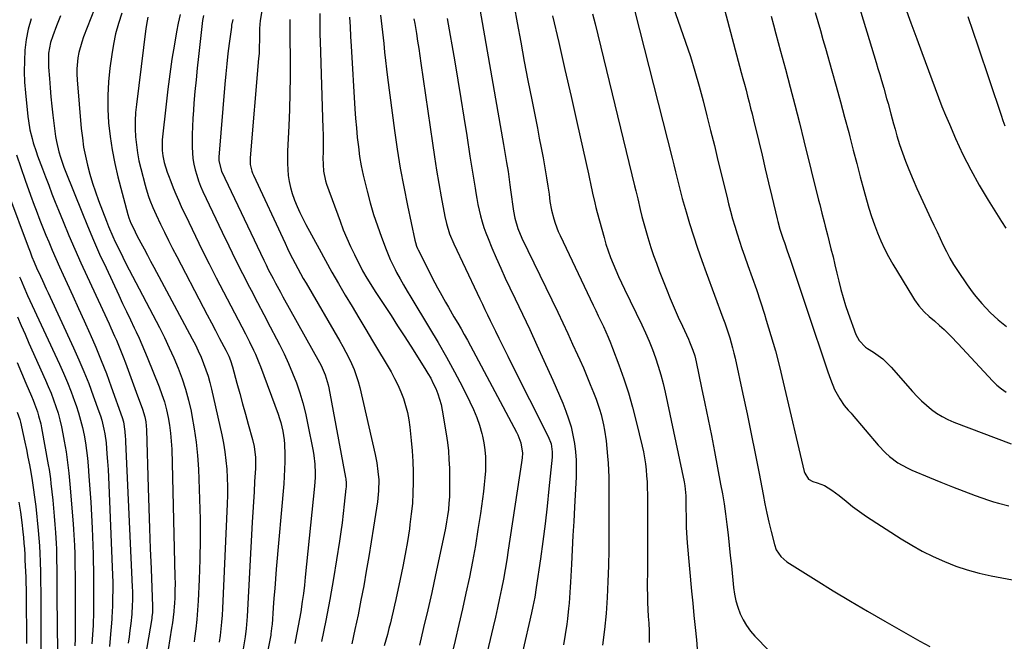
# Model space of a CAD drawing. Units: inches. Extents: x 1878741 to 1883808, y 394962 to 400335.
# Drawn here: x 1879617 to 1880057, y 397438 to 397716 of the extents above; entities that cross this region are included whole.
import ezdxf

# ---------------------------------------------------------------- set-up
doc = ezdxf.new("R2010")
doc.units = ezdxf.units.IN
doc.header["$MEASUREMENT"] = 0
doc.layers.add('7', color=7, linetype='Continuous')
doc.layers.add('8', color=7, linetype='Continuous')

msp = doc.modelspace()

# ---------------------------------------------------------------- linework, layer by layer
at = {"layer": '7', "color": 18}
for points in [[(1879835.26, 397737.46, 1754), (1879839.35, 397714.92, 1754), (1879840.93, 397706.33, 1754), (1879842.53, 397697.74, 1754), (1879844.18, 397689.17, 1754), (1879845.86, 397680.6, 1754), (1879847.49, 397672.37, 1754), (1879848.37, 397667.91, 1754), (1879849.24, 397663.46, 1754), (1879850.09, 397659, 1754), (1879850.93, 397654.54, 1754), (1879851.26, 397652.8, 1754), (1879851.9, 397649.2, 1754), (1879852.51, 397645.6, 1754), (1879853.06, 397641.99, 1754), (1879853.58, 397638.38, 1754), (1879854.02, 397635.09, 1754), (1879854.71, 397631.17, 1754), (1879855.68, 397627.31, 1754), (1879856.28, 397625.41, 1754), (1879857.7, 397621.7, 1754), (1879858.51, 397619.88, 1754), (1879873.31, 397588.76, 1754), (1879874.45, 397586.36, 1754), (1879875.59, 397583.97, 1754), (1879876.73, 397581.57, 1754), (1879877.87, 397579.18, 1754), (1879878.98, 397576.77, 1754), (1879880.05, 397574.35, 1754), (1879881.06, 397571.9, 1754), (1879882.03, 397569.43, 1754), (1879884.85, 397562, 1754), (1879887.08, 397555.76, 1754), (1879889.14, 397549.47, 1754), (1879890.96, 397543.11, 1754), (1879892.61, 397536.7, 1754), (1879895.21, 397525.7, 1754), (1879895.78, 397523.06, 1754), (1879896.28, 397520.4, 1754), (1879896.68, 397517.73, 1754), (1879897, 397515.04, 1754), (1879897.23, 397512.34, 1754), (1879897.41, 397509.65, 1754), (1879897.51, 397506.94, 1754), (1879897.56, 397504.24, 1754), (1879897.58, 397496.89, 1754), (1879897.58, 397490.51, 1754), (1879897.59, 397484.13, 1754), (1879897.58, 397477.75, 1754), (1879897.56, 397471.37, 1754), (1879897.53, 397462.22, 1754), (1879897.55, 397459.02, 1754), (1879897.62, 397455.82, 1754), (1879897.77, 397452.63, 1754), (1879897.97, 397449.44, 1754), (1879898.18, 397446.55, 1754), (1879898.36, 397443.05, 1754), (1879898.39, 397441.3, 1754), (1879898.33, 397437.81, 1754)], [(1879906.81, 397728.72, 1746), (1879914.6, 397706.35, 1746), (1879916.78, 397699.84, 1746), (1879918.84, 397693.3, 1746), (1879920.73, 397686.7, 1746), (1879922.51, 397680.08, 1746), (1879924.19, 397673.42, 1746), (1879925.85, 397666.76, 1746), (1879927.5, 397660.1, 1746), (1879929.13, 397653.43, 1746), (1879933.02, 397637.48, 1746), (1879933.87, 397634.09, 1746), (1879934.75, 397630.71, 1746), (1879935.68, 397627.35, 1746), (1879936.64, 397623.99, 1746), (1879937.66, 397620.65, 1746), (1879938.72, 397617.32, 1746), (1879939.84, 397614.02, 1746), (1879941, 397610.72, 1746), (1879942.53, 397606.49, 1746), (1879944.46, 397601.08, 1746), (1879946.33, 397595.65, 1746), (1879948.13, 397590.2, 1746), (1879949.88, 397584.73, 1746), (1879950.73, 397582, 1746), (1879952.8, 397575.13, 1746), (1879954.77, 397568.23, 1746), (1879956.58, 397561.29, 1746), (1879958.3, 397554.33, 1746), (1879967.71, 397514.33, 1746), (1879967.93, 397513.57, 1746), (1879969.57, 397510.96, 1746), (1879971.55, 397509.83, 1746), (1879973.43, 397509.3, 1746), (1879976.71, 397508.05, 1746), (1879980.08, 397505.98, 1746), (1879983.27, 397503.58, 1746), (1879986.38, 397501.08, 1746), (1879987.28, 397500.33, 1746), (1879989.29, 397498.72, 1746), (1879991.34, 397497.15, 1746), (1879993.45, 397495.67, 1746), (1879995.59, 397494.23, 1746), (1880011.06, 397484.24, 1746), (1880015.73, 397481.4, 1746), (1880020.48, 397478.71, 1746), (1880025.37, 397476.28, 1746), (1880030.35, 397474.01, 1746), (1880035.44, 397472.04, 1746), (1880040.6, 397470.29, 1746), (1880045.86, 397468.88, 1746), (1880051.2, 397467.71, 1746), (1880067.96, 397464.58, 1746)], [(1879929.33, 397731.2, 1744), (1879939.56, 397692.8, 1744), (1879940.27, 397690.14, 1744), (1879940.97, 397687.49, 1744), (1879941.67, 397684.84, 1744), (1879942.36, 397682.18, 1744), (1879943.05, 397679.53, 1744), (1879943.72, 397676.87, 1744), (1879944.38, 397674.2, 1744), (1879945.03, 397671.54, 1744), (1879947.34, 397661.96, 1744), (1879948.81, 397655.8, 1744), (1879950.29, 397649.64, 1744), (1879951.75, 397643.48, 1744), (1879953.22, 397637.32, 1744), (1879955.58, 397627.32, 1744), (1879955.87, 397626.16, 1744), (1879956.81, 397622.71, 1744), (1879958.28, 397618.16, 1744), (1879958.8, 397616.7, 1744), (1879960.11, 397612.97, 1744), (1879961.38, 397609.24, 1744), (1879972.91, 397574.91, 1744), (1879974.25, 397570.91, 1744), (1879975.6, 397566.92, 1744), (1879976.94, 397562.92, 1744), (1879978.27, 397558.92, 1744), (1879979.39, 397555.59, 1744), (1879981.24, 397551.07, 1744), (1879982.38, 397548.92, 1744), (1879983.64, 397546.82, 1744), (1879985.61, 397543.83, 1744), (1879987.29, 397541.79, 1744), (1879988.67, 397540.35, 1744), (1879989.11, 397539.85, 1744), (1880000.81, 397526.09, 1744), (1880004.05, 397522.67, 1744), (1880005.81, 397521.11, 1744), (1880009.58, 397518.28, 1744), (1880013.64, 397515.94, 1744), (1880015.78, 397514.95, 1744), (1880023.75, 397511.64, 1744), (1880028.82, 397509.57, 1744), (1880033.92, 397507.54, 1744), (1880039.04, 397505.58, 1744), (1880044.17, 397503.67, 1744), (1880050, 397501.55, 1744), (1880052.25, 397500.79, 1744), (1880054.53, 397500.1, 1744), (1880059.16, 397499, 1744)], [(1879651.95, 397725.5, 1782), (1879645.46, 397708.69, 1782), (1879644.65, 397706.38, 1782), (1879643.4, 397701.67, 1782), (1879642.96, 397699.27, 1782), (1879642.51, 397694.41, 1782), (1879642.52, 397691.98, 1782), (1879642.64, 397689.54, 1782), (1879644.48, 397667.67, 1782), (1879644.93, 397663.54, 1782), (1879645.51, 397659.43, 1782), (1879646.29, 397655.35, 1782), (1879647.21, 397651.3, 1782), (1879648.3, 397647.29, 1782), (1879649.48, 397643.3, 1782), (1879650.8, 397639.36, 1782), (1879652.22, 397635.46, 1782), (1879655.75, 397626.27, 1782), (1879656.67, 397623.94, 1782), (1879658.62, 397619.35, 1782), (1879659.66, 397617.08, 1782), (1879661.62, 397612.97, 1782), (1879663.02, 397610.12, 1782), (1879664.45, 397607.28, 1782), (1879665.91, 397604.45, 1782), (1879679.37, 397578.69, 1782), (1879681.63, 397574.21, 1782), (1879683.79, 397569.7, 1782), (1879685.83, 397565.12, 1782), (1879687.78, 397560.51, 1782), (1879689.53, 397555.82, 1782), (1879691.1, 397551.08, 1782), (1879692.4, 397546.25, 1782), (1879693.52, 397541.38, 1782), (1879693.93, 397539.36, 1782), (1879694.98, 397533.42, 1782), (1879695.84, 397527.45, 1782), (1879696.41, 397521.46, 1782), (1879696.8, 397515.43, 1782), (1879697.34, 397502, 1782), (1879697.58, 397493.02, 1782), (1879697.66, 397484.03, 1782), (1879697.5, 397475.04, 1782), (1879697.17, 397466.06, 1782), (1879696.7, 397456.56, 1782), (1879696.43, 397452.33, 1782), (1879696.09, 397448.11, 1782), (1879695.63, 397443.9, 1782), (1879695.09, 397439.7, 1782), (1879694.88, 397438.16, 1782)], [(1879821.66, 397727.13, 1756), (1879832.84, 397663.13, 1756), (1879833.29, 397660.49, 1756), (1879833.75, 397657.84, 1756), (1879834.19, 397655.2, 1756), (1879834.63, 397652.55, 1756), (1879835.29, 397648.42, 1756), (1879835.63, 397646.09, 1756), (1879836.08, 397642.59, 1756), (1879836.38, 397640.26, 1756), (1879837.66, 397630.72, 1756), (1879838.23, 397627.6, 1756), (1879839.6, 397623.04, 1756), (1879841.46, 397618.65, 1756), (1879857.46, 397585.54, 1756), (1879859.72, 397580.82, 1756), (1879861.95, 397576.09, 1756), (1879864.15, 397571.33, 1756), (1879866.31, 397566.57, 1756), (1879867.35, 397564.27, 1756), (1879868.95, 397560.63, 1756), (1879870.51, 397556.98, 1756), (1879872.01, 397553.3, 1756), (1879873.46, 397549.6, 1756), (1879874.59, 397546.69, 1756), (1879876.18, 397542.13, 1756), (1879876.86, 397539.82, 1756), (1879878.01, 397535.13, 1756), (1879878.46, 397532.76, 1756), (1879879.09, 397527.98, 1756), (1879879.71, 397521.17, 1756), (1879879.96, 397518.03, 1756), (1879880.15, 397514.89, 1756), (1879880.25, 397511.74, 1756), (1879880.3, 397508.59, 1756), (1879880.32, 397486.51, 1756), (1879880.27, 397479.36, 1756), (1879880.14, 397472.21, 1756), (1879879.89, 397465.07, 1756), (1879879.57, 397457.93, 1756), (1879879.07, 397450.8, 1756), (1879878.41, 397443.69, 1756), (1879877.51, 397436.6, 1756)], [(1879990.94, 397726.67, 1738), (1879999.83, 397697.2, 1738), (1880000.62, 397694.54, 1738), (1880001.42, 397691.87, 1738), (1880002.21, 397689.2, 1738), (1880003.22, 397685.75, 1738), (1880004.51, 397681.18, 1738), (1880005.14, 397678.89, 1738), (1880006.36, 397674.31, 1738), (1880007.62, 397669.73, 1738), (1880008.27, 397667.45, 1738), (1880009.15, 397664.37, 1738), (1880010.32, 397660.57, 1738), (1880011.57, 397656.8, 1738), (1880012.96, 397653.08, 1738), (1880014.43, 397649.39, 1738), (1880016.35, 397644.82, 1738), (1880018.04, 397640.89, 1738), (1880019.77, 397636.97, 1738), (1880021.56, 397633.09, 1738), (1880023.39, 397629.22, 1738), (1880024.28, 397627.38, 1738), (1880025.69, 397624.44, 1738), (1880027.09, 397621.49, 1738), (1880028.46, 397618.54, 1738), (1880029.82, 397615.57, 1738), (1880031.24, 397612.64, 1738), (1880032.76, 397609.77, 1738), (1880034.42, 397606.97, 1738), (1880036.18, 397604.23, 1738), (1880040.47, 397597.87, 1738), (1880042.03, 397595.68, 1738), (1880043.65, 397593.54, 1738), (1880045.37, 397591.48, 1738), (1880047.15, 397589.47, 1738), (1880050.86, 397585.45, 1738), (1880054.32, 397582.09, 1738), (1880058.11, 397579.1, 1738)], [(1879891.88, 397720.09, 1748), (1879908.59, 397654.39, 1748), (1879909.35, 397651.4, 1748), (1879910.11, 397648.4, 1748), (1879910.86, 397645.4, 1748), (1879911.62, 397642.4, 1748), (1879912.39, 397639.41, 1748), (1879913.18, 397636.42, 1748), (1879914.02, 397633.45, 1748), (1879914.89, 397630.48, 1748), (1879916.44, 397625.29, 1748), (1879918.15, 397619.74, 1748), (1879919.93, 397614.23, 1748), (1879921.83, 397608.75, 1748), (1879923.8, 397603.29, 1748), (1879931.31, 397583.09, 1748), (1879932.12, 397580.86, 1748), (1879933.65, 397576.38, 1748), (1879934.37, 397574.12, 1748), (1879935.68, 397569.57, 1748), (1879936.26, 397567.27, 1748), (1879936.79, 397564.96, 1748), (1879940.29, 397548.94, 1748), (1879942.18, 397540.09, 1748), (1879944.03, 397531.24, 1748), (1879945.79, 397522.37, 1748), (1879947.51, 397513.49, 1748), (1879949.29, 397504.04, 1748), (1879950.12, 397499.88, 1748), (1879950.99, 397495.74, 1748), (1879951.93, 397491.61, 1748), (1879952.92, 397487.49, 1748), (1879954.36, 397481.69, 1748), (1879955.18, 397479.36, 1748), (1879957.19, 397476.25, 1748), (1879959.98, 397473.86, 1748), (1879973.05, 397465.7, 1748), (1879980.67, 397461.01, 1748), (1879988.33, 397456.38, 1748), (1879996.04, 397451.83, 1748), (1880003.79, 397447.35, 1748), (1880019.42, 397438.42, 1748), (1880023.85, 397436, 1748)], [(1880012.82, 397722.01, 1736), (1880015.38, 397714.9, 1736), (1880018, 397707.81, 1736), (1880020.32, 397701.68, 1736), (1880021.83, 397697.67, 1736), (1880023.32, 397693.65, 1736), (1880024.79, 397689.63, 1736), (1880026.25, 397685.6, 1736), (1880027.74, 397681.58, 1736), (1880029.28, 397677.59, 1736), (1880030.9, 397673.63, 1736), (1880032.57, 397669.69, 1736), (1880035.39, 397663.23, 1736), (1880038.67, 397656.15, 1736), (1880042.16, 397649.19, 1736), (1880045.95, 397642.38, 1736), (1880049.95, 397635.69, 1736), (1880055.95, 397626.12, 1736), (1880057.79, 397623.19, 1736)], [(1879621.99, 397716.73, 1786), (1879620.71, 397712.17, 1786), (1879619.85, 397707.51, 1786), (1879619.26, 397702.78, 1786), (1879619.01, 397698.01, 1786), (1879618.94, 397693.24, 1786), (1879619.12, 397688.48, 1786), (1879619.48, 397683.71, 1786), (1879620.58, 397673.12, 1786), (1879620.83, 397671.12, 1786), (1879621.5, 397667.16, 1786), (1879622.43, 397663.25, 1786), (1879622.97, 397661.31, 1786), (1879624.22, 397657.49, 1786), (1879624.94, 397655.48, 1786), (1879625.64, 397653.55, 1786), (1879627.08, 397649.7, 1786), (1879628.46, 397646.04, 1786), (1879629.9, 397642.3, 1786), (1879631.35, 397638.56, 1786), (1879632.83, 397634.84, 1786), (1879634.33, 397631.12, 1786), (1879636.36, 397626.12, 1786), (1879638.93, 397619.93, 1786), (1879641.56, 397613.77, 1786), (1879644.28, 397607.64, 1786), (1879647.06, 397601.54, 1786), (1879656.88, 397580.38, 1786), (1879657.72, 397578.56, 1786), (1879659.35, 397574.92, 1786), (1879660.15, 397573.09, 1786), (1879661.7, 397569.4, 1786), (1879663.15, 397565.68, 1786), (1879664.2, 397562.88, 1786), (1879665.42, 397559.61, 1786), (1879666.63, 397556.33, 1786), (1879667.84, 397553.06, 1786), (1879669.04, 397549.78, 1786), (1879671.8, 397542.2, 1786), (1879672.82, 397538.79, 1786), (1879673.28, 397536.47, 1786), (1879673.61, 397532.93, 1786), (1879674.41, 397507.06, 1786), (1879674.7, 397497.99, 1786), (1879675.01, 397488.91, 1786), (1879675.33, 397479.83, 1786), (1879675.66, 397470.76, 1786), (1879676.3, 397453.95, 1786), (1879676.31, 397453.28, 1786), (1879676.26, 397451.27, 1786), (1879676.06, 397449.27, 1786), (1879675.95, 397448.6, 1786), (1879672.98, 397431.33, 1786)], [(1879635.23, 397718.15, 1784), (1879634.3, 397715.93, 1784), (1879633.39, 397713.69, 1784), (1879631.7, 397709.17, 1784), (1879630.68, 397706.11, 1784), (1879629.84, 397701.44, 1784), (1879629.75, 397696.67, 1784), (1879629.83, 397695.08, 1784), (1879630.2, 397690.05, 1784), (1879630.54, 397685.95, 1784), (1879630.91, 397681.85, 1784), (1879631.34, 397677.76, 1784), (1879631.8, 397673.67, 1784), (1879632.66, 397666.56, 1784), (1879633, 397664.2, 1784), (1879633.4, 397661.85, 1784), (1879634.49, 397657.22, 1784), (1879635.16, 397654.93, 1784), (1879636.68, 397650.41, 1784), (1879637.53, 397648.18, 1784), (1879644.63, 397630.48, 1784), (1879647.23, 397624.15, 1784), (1879649.9, 397617.85, 1784), (1879652.67, 397611.59, 1784), (1879655.51, 397605.37, 1784), (1879661.19, 397593.17, 1784), (1879662.91, 397589.5, 1784), (1879664.64, 397585.83, 1784), (1879666.39, 397582.17, 1784), (1879668.15, 397578.52, 1784), (1879669, 397576.75, 1784), (1879670.31, 397573.97, 1784), (1879671.57, 397571.17, 1784), (1879672.78, 397568.35, 1784), (1879673.95, 397565.51, 1784), (1879679.28, 397552.13, 1784), (1879680.51, 397548.79, 1784), (1879681.61, 397545.41, 1784), (1879682.52, 397541.97, 1784), (1879683.31, 397538.5, 1784), (1879683.9, 397534.98, 1784), (1879684.38, 397531.46, 1784), (1879684.68, 397527.91, 1784), (1879684.87, 397524.36, 1784), (1879686.34, 397467.19, 1784), (1879686.38, 397464.18, 1784), (1879686.35, 397461.18, 1784), (1879686.25, 397458.17, 1784), (1879686.08, 397455.17, 1784), (1879686.01, 397454.17, 1784), (1879685.8, 397451.67, 1784), (1879685.55, 397449.17, 1784), (1879685.22, 397446.69, 1784), (1879684.85, 397444.2, 1784), (1879682.49, 397429.96, 1784)], [(1879674.28, 397717.47, 1778), (1879673.85, 397715.79, 1778), (1879673.26, 397712.37, 1778), (1879669.11, 397678.39, 1778), (1879668.77, 397674.8, 1778), (1879668.58, 397671.2, 1778), (1879668.59, 397667.6, 1778), (1879668.74, 397663.99, 1778), (1879669.09, 397660.4, 1778), (1879669.58, 397656.83, 1778), (1879670.26, 397653.29, 1778), (1879671.07, 397649.78, 1778), (1879673.01, 397642.36, 1778), (1879673.49, 397640.66, 1778), (1879674.56, 397637.29, 1778), (1879675.16, 397635.62, 1778), (1879676.48, 397632.33, 1778), (1879677.19, 397630.71, 1778), (1879677.92, 397629.1, 1778), (1879679.88, 397624.97, 1778), (1879681.64, 397621.31, 1778), (1879683.43, 397617.66, 1778), (1879685.26, 397614.04, 1778), (1879687.12, 397610.43, 1778), (1879698.93, 397587.85, 1778), (1879700.77, 397584.34, 1778), (1879702.61, 397580.83, 1778), (1879704.46, 397577.32, 1778), (1879706.31, 397573.82, 1778), (1879709.07, 397568.6, 1778), (1879710.36, 397565.86, 1778), (1879711.1, 397563.98, 1778), (1879712.01, 397561.1, 1778), (1879714.02, 397553.84, 1778), (1879715.29, 397549.24, 1778), (1879716.57, 397544.64, 1778), (1879717.85, 397540.04, 1778), (1879719.14, 397535.44, 1778), (1879721.05, 397528.66, 1778), (1879721.78, 397525.47, 1778), (1879722.33, 397520.59, 1778), (1879722.31, 397515.68, 1778), (1879721.96, 397509.86, 1778), (1879721.7, 397505.31, 1778), (1879721.44, 397500.76, 1778), (1879721.18, 397496.21, 1778), (1879720.93, 397491.66, 1778), (1879718.65, 397449.49, 1778), (1879718.39, 397445.87, 1778), (1879718.21, 397444.06, 1778), (1879717.76, 397440.46, 1778), (1879717.49, 397438.66, 1778), (1879716.85, 397435.09, 1778)], [(1879688.7, 397718.63, 1776), (1879687.79, 397714.84, 1776), (1879687.02, 397711.01, 1776), (1879686.07, 397705.37, 1776), (1879685, 397698.68, 1776), (1879684.01, 397691.98, 1776), (1879683.15, 397685.26, 1776), (1879682.37, 397678.53, 1776), (1879680.69, 397662.69, 1776), (1879680.59, 397661.5, 1776), (1879680.58, 397657.92, 1776), (1879680.85, 397655.56, 1776), (1879681.52, 397652.58, 1776), (1879682.87, 397648.19, 1776), (1879683.4, 397646.76, 1776), (1879684.46, 397643.98, 1776), (1879685.57, 397641.17, 1776), (1879686.72, 397638.38, 1776), (1879687.93, 397635.62, 1776), (1879689.19, 397632.88, 1776), (1879692.52, 397625.8, 1776), (1879695.51, 397619.55, 1776), (1879698.55, 397613.33, 1776), (1879701.66, 397607.14, 1776), (1879704.82, 397600.97, 1776), (1879717.91, 397575.83, 1776), (1879719.73, 397572.25, 1776), (1879721.49, 397568.64, 1776), (1879722.33, 397566.81, 1776), (1879723.88, 397563.11, 1776), (1879724.6, 397561.23, 1776), (1879732.44, 397539.96, 1776), (1879733.08, 397538.09, 1776), (1879733.66, 397536.2, 1776), (1879734.6, 397532.37, 1776), (1879735.21, 397528.48, 1776), (1879735.36, 397526.52, 1776), (1879735.46, 397521.95, 1776), (1879735.44, 397518.68, 1776), (1879735.36, 397515.41, 1776), (1879735.19, 397512.14, 1776), (1879734.96, 397508.88, 1776), (1879731.66, 397470.69, 1776), (1879731.29, 397466.37, 1776), (1879730.94, 397462.04, 1776), (1879730.61, 397457.72, 1776), (1879730.29, 397453.39, 1776), (1879729.76, 397445.94, 1776), (1879729.72, 397445.34, 1776), (1879729.25, 397441.74, 1776), (1879729.14, 397441.14, 1776), (1879722.86, 397409.43, 1776)], [(1879699.05, 397718.21, 1774), (1879698.65, 397716.02, 1774), (1879696.83, 397699.84, 1774), (1879696.27, 397694.65, 1774), (1879695.75, 397689.46, 1774), (1879695.28, 397684.26, 1774), (1879694.83, 397679.06, 1774), (1879694.58, 397675.84, 1774), (1879694.33, 397672.25, 1774), (1879694.15, 397668.66, 1774), (1879694.06, 397665.06, 1774), (1879694.02, 397661.46, 1774), (1879694.03, 397659.43, 1774), (1879694.13, 397656.86, 1774), (1879694.37, 397654.31, 1774), (1879694.79, 397651.78, 1774), (1879695.35, 397649.27, 1774), (1879696.07, 397646.79, 1774), (1879696.87, 397644.35, 1774), (1879697.82, 397641.96, 1774), (1879698.85, 397639.6, 1774), (1879707.43, 397621.42, 1774), (1879710.42, 397615.21, 1774), (1879713.45, 397609.02, 1774), (1879716.56, 397602.86, 1774), (1879719.72, 397596.73, 1774), (1879720.43, 397595.37, 1774), (1879723.27, 397589.94, 1774), (1879726.1, 397584.51, 1774), (1879728.92, 397579.07, 1774), (1879731.75, 397573.64, 1774), (1879733.06, 397571.09, 1774), (1879735.14, 397566.89, 1774), (1879737.11, 397562.64, 1774), (1879738.91, 397558.31, 1774), (1879740.61, 397553.94, 1774), (1879742.12, 397549.5, 1774), (1879743.48, 397545.03, 1774), (1879744.65, 397540.49, 1774), (1879745.67, 397535.92, 1774), (1879748.15, 397523.48, 1774), (1879748.49, 397521.53, 1774), (1879748.94, 397517.6, 1774), (1879749.08, 397513.65, 1774), (1879749.06, 397511.67, 1774), (1879748.79, 397507.73, 1774), (1879744.6, 397467.09, 1774), (1879744.19, 397463.45, 1774), (1879743.75, 397459.81, 1774), (1879743.25, 397456.18, 1774), (1879742.56, 397451.61, 1774), (1879742.04, 397448.47, 1774), (1879741.48, 397445.33, 1774), (1879740.88, 397442.2, 1774), (1879740.25, 397439.07, 1774), (1879739.89, 397437.38, 1774)], [(1879712.21, 397716.52, 1772), (1879711.69, 397713.87, 1772), (1879711.56, 397712.98, 1772), (1879710.58, 397705.73, 1772), (1879710, 397701.21, 1772), (1879709.48, 397696.68, 1772), (1879709.02, 397692.15, 1772), (1879708.61, 397687.61, 1772), (1879705.93, 397654.87, 1772), (1879705.9, 397653.25, 1772), (1879707.12, 397648.57, 1772), (1879726.05, 397608.86, 1772), (1879727.06, 397606.78, 1772), (1879728.08, 397604.71, 1772), (1879730.18, 397600.61, 1772), (1879731.26, 397598.57, 1772), (1879733.46, 397594.51, 1772), (1879734.58, 397592.49, 1772), (1879751.03, 397563.01, 1772), (1879751.74, 397561.67, 1772), (1879753.55, 397557.51, 1772), (1879754.84, 397553.16, 1772), (1879755.15, 397551.67, 1772), (1879762.58, 397511.68, 1772), (1879762.68, 397511.06, 1772), (1879762.87, 397509.18, 1772), (1879762.85, 397507.29, 1772), (1879762.8, 397506.66, 1772), (1879762.05, 397499.67, 1772), (1879761.57, 397495.55, 1772), (1879761.06, 397491.44, 1772), (1879760.48, 397487.34, 1772), (1879759.85, 397483.24, 1772), (1879757.16, 397466.49, 1772), (1879755.55, 397457.06, 1772), (1879753.81, 397447.65, 1772), (1879751.9, 397438.28, 1772)], [(1879737.67, 397716.4, 1768), (1879737.64, 397712.7, 1768), (1879737.65, 397710.85, 1768), (1879737.66, 397709, 1768), (1879737.81, 397698.09, 1768), (1879737.83, 397690.78, 1768), (1879737.76, 397683.48, 1768), (1879737.55, 397676.18, 1768), (1879737.24, 397668.88, 1768), (1879736.66, 397657.58, 1768), (1879736.59, 397654.84, 1768), (1879736.61, 397652.11, 1768), (1879736.76, 397649.38, 1768), (1879737, 397646.66, 1768), (1879737.42, 397643.96, 1768), (1879737.97, 397641.3, 1768), (1879738.74, 397638.69, 1768), (1879739.65, 397636.12, 1768), (1879739.85, 397635.64, 1768), (1879741.01, 397632.87, 1768), (1879742.23, 397630.14, 1768), (1879743.54, 397627.44, 1768), (1879744.92, 397624.78, 1768), (1879750.75, 397613.94, 1768), (1879753.61, 397608.72, 1768), (1879756.51, 397603.52, 1768), (1879759.49, 397598.36, 1768), (1879762.5, 397593.22, 1768), (1879765.56, 397588.1, 1768), (1879768.61, 397582.99, 1768), (1879771.65, 397577.87, 1768), (1879774.7, 397572.74, 1768), (1879782.96, 397558.83, 1768), (1879784.55, 397555.96, 1768), (1879786.02, 397553.03, 1768), (1879787.3, 397550.02, 1768), (1879788.47, 397546.96, 1768), (1879789.43, 397543.83, 1768), (1879790.25, 397540.67, 1768), (1879790.85, 397537.45, 1768), (1879791.31, 397534.21, 1768), (1879791.94, 397528.26, 1768), (1879792.35, 397523.56, 1768), (1879792.67, 397518.86, 1768), (1879792.82, 397514.15, 1768), (1879792.87, 397509.43, 1768), (1879792.73, 397504.72, 1768), (1879792.47, 397500.02, 1768), (1879792.01, 397495.33, 1768), (1879791.42, 397490.65, 1768), (1879791.13, 397488.68, 1768), (1879790.24, 397483.04, 1768), (1879789.27, 397477.41, 1768), (1879788.2, 397471.8, 1768), (1879787.06, 397466.2, 1768), (1879785.1, 397457.1, 1768), (1879784.53, 397454.49, 1768), (1879783.94, 397451.88, 1768), (1879783.32, 397449.28, 1768), (1879782.68, 397446.69, 1768), (1879782.02, 397444.1, 1768), (1879781.35, 397441.51, 1768), (1879780.66, 397438.93, 1768), (1879779.95, 397436.35, 1768)], [(1879751.12, 397719.14, 1766), (1879751.1, 397716.02, 1766), (1879751.1, 397712.91, 1766), (1879751.15, 397709.8, 1766), (1879751.23, 397706.69, 1766), (1879752.49, 397667.64, 1766), (1879752.55, 397664.98, 1766), (1879752.59, 397662.31, 1766), (1879752.59, 397659.65, 1766), (1879752.55, 397656.99, 1766), (1879752.51, 397654.67, 1766), (1879752.54, 397651.67, 1766), (1879752.77, 397648.68, 1766), (1879753.65, 397644.3, 1766), (1879754.11, 397642.88, 1766), (1879760.15, 397626.27, 1766), (1879761.61, 397622.47, 1766), (1879763.15, 397618.71, 1766), (1879764.81, 397615, 1766), (1879766.56, 397611.33, 1766), (1879768.51, 397607.41, 1766), (1879769.37, 397605.74, 1766), (1879770.25, 397604.08, 1766), (1879772.12, 397600.82, 1766), (1879773.1, 397599.21, 1766), (1879775.11, 397596.03, 1766), (1879776.13, 397594.45, 1766), (1879780, 397588.58, 1766), (1879782.96, 397584.06, 1766), (1879785.9, 397579.53, 1766), (1879788.83, 397575, 1766), (1879791.73, 397570.45, 1766), (1879798.13, 397560.4, 1766), (1879799.45, 397558.22, 1766), (1879800.69, 397556.01, 1766), (1879801.84, 397553.75, 1766), (1879802.93, 397551.45, 1766), (1879803.86, 397549.1, 1766), (1879804.68, 397546.71, 1766), (1879805.32, 397544.27, 1766), (1879805.83, 397541.78, 1766), (1879807.61, 397531.11, 1766), (1879808.16, 397527.32, 1766), (1879808.6, 397523.53, 1766), (1879808.86, 397519.72, 1766), (1879809.02, 397515.89, 1766), (1879809.15, 397508.69, 1766), (1879809.14, 397505.86, 1766), (1879809.05, 397503.02, 1766), (1879808.85, 397500.19, 1766), (1879808.57, 397497.37, 1766), (1879808.19, 397494.56, 1766), (1879807.76, 397491.75, 1766), (1879807.25, 397488.96, 1766), (1879806.7, 397486.17, 1766), (1879802.84, 397468.14, 1766), (1879801.12, 397460.27, 1766), (1879799.34, 397452.4, 1766), (1879797.49, 397444.56, 1766), (1879795.6, 397436.72, 1766)], [(1879764.45, 397717.44, 1764), (1879764.64, 397713.13, 1764), (1879764.85, 397708.82, 1764), (1879765.1, 397704.52, 1764), (1879766.81, 397676.52, 1764), (1879767.11, 397672.25, 1764), (1879767.45, 397667.98, 1764), (1879767.87, 397663.72, 1764), (1879768.33, 397659.46, 1764), (1879768.92, 397655.22, 1764), (1879769.61, 397651, 1764), (1879770.48, 397646.82, 1764), (1879771.46, 397642.65, 1764), (1879772.22, 397639.69, 1764), (1879773.65, 397634.49, 1764), (1879775.18, 397629.32, 1764), (1879776.88, 397624.2, 1764), (1879778.68, 397619.12, 1764), (1879780.74, 397613.6, 1764), (1879781.64, 397611.32, 1764), (1879782.6, 397609.07, 1764), (1879784.75, 397604.66, 1764), (1879785.44, 397603.34, 1764), (1879786.97, 397600.53, 1764), (1879788.52, 397597.73, 1764), (1879790.13, 397594.97, 1764), (1879791.78, 397592.22, 1764), (1879800.21, 397578.45, 1764), (1879804.07, 397571.98, 1764), (1879807.81, 397565.45, 1764), (1879811.39, 397558.83, 1764), (1879814.86, 397552.14, 1764), (1879818.24, 397545.41, 1764), (1879819.82, 397542.01, 1764), (1879821.24, 397538.54, 1764), (1879822.44, 397534.99, 1764), (1879823.48, 397531.38, 1764), (1879823.8, 397530.15, 1764), (1879824.44, 397527.1, 1764), (1879824.93, 397524.03, 1764), (1879825.17, 397520.93, 1764), (1879825.25, 397517.81, 1764), (1879825.14, 397514.68, 1764), (1879824.95, 397511.56, 1764), (1879824.65, 397508.45, 1764), (1879824.27, 397505.34, 1764), (1879822.89, 397495.5, 1764), (1879821.81, 397488.36, 1764), (1879820.65, 397481.23, 1764), (1879819.35, 397474.12, 1764), (1879817.96, 397467.04, 1764), (1879816.46, 397459.97, 1764), (1879814.92, 397452.91, 1764), (1879813.31, 397445.86, 1764), (1879811.64, 397438.83, 1764), (1879805.34, 397412.86, 1764)], [(1879778.18, 397718.36, 1762), (1879778.53, 397715.86, 1762), (1879778.86, 397713.34, 1762), (1879779.15, 397710.83, 1762), (1879779.41, 397708.3, 1762), (1879779.66, 397705.72, 1762), (1879780.04, 397701.9, 1762), (1879780.45, 397698.09, 1762), (1879780.9, 397694.28, 1762), (1879781.39, 397690.48, 1762), (1879784.52, 397666.86, 1762), (1879785.73, 397658.43, 1762), (1879787.08, 397650.03, 1762), (1879788.61, 397641.66, 1762), (1879790.28, 397633.32, 1762), (1879793.57, 397617.77, 1762), (1879793.84, 397616.67, 1762), (1879794.38, 397615.07, 1762), (1879794.83, 397614.03, 1762), (1879795.07, 397613.53, 1762), (1879802.58, 397598.73, 1762), (1879803.72, 397596.53, 1762), (1879804.89, 397594.33, 1762), (1879807.33, 397590, 1762), (1879808.58, 397587.85, 1762), (1879811.09, 397583.56, 1762), (1879812.78, 397580.68, 1762), (1879814.24, 397578.16, 1762), (1879815.68, 397575.63, 1762), (1879817.08, 397573.08, 1762), (1879818.47, 397570.52, 1762), (1879839, 397531.92, 1762), (1879839.58, 397530.75, 1762), (1879841.02, 397527.1, 1762), (1879841.73, 397522.5, 1762), (1879841.59, 397520.41, 1762), (1879841.48, 397519.37, 1762), (1879841.34, 397518.33, 1762), (1879835.39, 397479.08, 1762), (1879834.71, 397474.78, 1762), (1879833.98, 397470.49, 1762), (1879833.2, 397466.2, 1762), (1879832.38, 397461.93, 1762), (1879831.51, 397457.66, 1762), (1879830.6, 397453.4, 1762), (1879829.65, 397449.16, 1762), (1879828.66, 397444.91, 1762), (1879814, 397383.29, 1762)], [(1879808.11, 397716.85, 1758), (1879811.44, 397697.48, 1758), (1879812.83, 397689.27, 1758), (1879814.19, 397681.06, 1758), (1879815.51, 397672.84, 1758), (1879816.8, 397664.61, 1758), (1879818.22, 397655.37, 1758), (1879818.78, 397651.77, 1758), (1879819.35, 397648.16, 1758), (1879819.93, 397644.56, 1758), (1879820.51, 397640.96, 1758), (1879820.82, 397639.02, 1758), (1879821.28, 397636.4, 1758), (1879821.79, 397633.78, 1758), (1879822.36, 397631.18, 1758), (1879822.98, 397628.59, 1758), (1879823.68, 397626.03, 1758), (1879824.46, 397623.49, 1758), (1879825.36, 397620.99, 1758), (1879826.33, 397618.52, 1758), (1879828.08, 397614.36, 1758), (1879830.02, 397609.83, 1758), (1879832, 397605.33, 1758), (1879834.04, 397600.86, 1758), (1879836.13, 397596.41, 1758), (1879838.46, 397591.55, 1758), (1879841.72, 397584.67, 1758), (1879844.96, 397577.78, 1758), (1879848.15, 397570.88, 1758), (1879851.32, 397563.95, 1758), (1879855.33, 397555.12, 1758), (1879856.84, 397551.7, 1758), (1879858.32, 397548.27, 1758), (1879859.74, 397544.82, 1758), (1879861.12, 397541.34, 1758), (1879862.35, 397537.83, 1758), (1879863.42, 397534.27, 1758), (1879864.25, 397530.64, 1758), (1879864.94, 397526.92, 1758), (1879865.38, 397523.19, 1758), (1879865.67, 397519.46, 1758), (1879865.74, 397515.71, 1758), (1879865.66, 397511.95, 1758), (1879864.96, 397498.42, 1758), (1879864.63, 397492.04, 1758), (1879864.29, 397485.67, 1758), (1879863.95, 397479.3, 1758), (1879863.61, 397472.92, 1758), (1879863.17, 397464.91, 1758), (1879863.04, 397462.54, 1758), (1879862.89, 397460.18, 1758), (1879862.56, 397455.45, 1758), (1879862.36, 397453.09, 1758), (1879861.82, 397448.39, 1758), (1879861.49, 397446.05, 1758), (1879860.06, 397436.78, 1758)], [(1879855.07, 397718.15, 1752), (1879857.91, 397706.12, 1752), (1879860.71, 397694.09, 1752), (1879863.47, 397682.04, 1752), (1879866.18, 397669.99, 1752), (1879871.21, 397647.44, 1752), (1879871.69, 397645.28, 1752), (1879872.16, 397643.12, 1752), (1879873.08, 397638.79, 1752), (1879874.05, 397634.47, 1752), (1879874.58, 397632.32, 1752), (1879875.14, 397630.18, 1752), (1879878.18, 397618.93, 1752), (1879879.05, 397615.96, 1752), (1879880, 397613.01, 1752), (1879881.06, 397610.1, 1752), (1879882.2, 397607.22, 1752), (1879883.43, 397604.37, 1752), (1879884.68, 397601.54, 1752), (1879885.98, 397598.72, 1752), (1879887.3, 397595.92, 1752), (1879895.02, 397579.95, 1752), (1879896.7, 397576.32, 1752), (1879898.3, 397572.65, 1752), (1879899.78, 397568.94, 1752), (1879901.18, 397565.18, 1752), (1879902.44, 397561.39, 1752), (1879903.61, 397557.56, 1752), (1879904.62, 397553.69, 1752), (1879905.53, 397549.79, 1752), (1879914.05, 397509.72, 1752), (1879914.37, 397507.96, 1752), (1879914.78, 397503.51, 1752), (1879914.81, 397500.21, 1752), (1879914.81, 397498.11, 1752), (1879914.84, 397493.92, 1752), (1879914.87, 397491.48, 1752), (1879914.92, 397489.22, 1752), (1879915.16, 397484.7, 1752), (1879915.33, 397482.44, 1752), (1879917.31, 397460.89, 1752), (1879917.82, 397455.44, 1752), (1879918.34, 397450, 1752), (1879918.89, 397444.56, 1752), (1879919.45, 397439.12, 1752), (1879919.88, 397435.03, 1752)], [(1879952.91, 397717.92, 1742), (1879953.95, 397714.02, 1742), (1879955, 397710.12, 1742), (1879956.05, 397706.23, 1742), (1879957.1, 397702.33, 1742), (1879959.3, 397694.2, 1742), (1879961.44, 397686.24, 1742), (1879963.53, 397678.26, 1742), (1879965.57, 397670.27, 1742), (1879967.57, 397662.27, 1742), (1879974.11, 397635.74, 1742), (1879974.59, 397633.79, 1742), (1879975.58, 397629.9, 1742), (1879976.6, 397626.02, 1742), (1879977.1, 397624.07, 1742), (1879978.09, 397620.18, 1742), (1879979.65, 397613.96, 1742), (1879980.55, 397610.32, 1742), (1879981.44, 397606.69, 1742), (1879982.31, 397603.05, 1742), (1879983.18, 397599.41, 1742), (1879984.09, 397595.79, 1742), (1879985.08, 397592.19, 1742), (1879986.2, 397588.62, 1742), (1879987.4, 397585.08, 1742), (1879990.77, 397575.63, 1742), (1879992.2, 397572.9, 1742), (1879995.09, 397569.97, 1742), (1879995.94, 397569.37, 1742), (1879998.6, 397567.7, 1742), (1880000.74, 397566.23, 1742), (1880002.78, 397564.64, 1742), (1880004.68, 397562.88, 1742), (1880006.48, 397561, 1742), (1880016.15, 397550.06, 1742), (1880018.12, 397547.94, 1742), (1880020.17, 397545.9, 1742), (1880022.32, 397543.96, 1742), (1880024.55, 397542.1, 1742), (1880026.89, 397540.41, 1742), (1880029.32, 397538.88, 1742), (1880031.88, 397537.58, 1742), (1880034.53, 397536.44, 1742), (1880060.25, 397526.75, 1742)], [(1880040.79, 397717.82, 1734), (1880043.1, 397711.25, 1734), (1880045.36, 397704.66, 1734), (1880055.67, 397673.74, 1734), (1880056.5, 397671.34, 1734), (1880057.37, 397668.97, 1734)], [(1879615.48, 397655.97, 1788), (1879617.37, 397650.29, 1788), (1879619.35, 397644.64, 1788), (1879621.8, 397637.87, 1788), (1879623.45, 397633.39, 1788), (1879624.29, 397631.16, 1788), (1879626, 397626.7, 1788), (1879626.87, 397624.47, 1788), (1879628.65, 397620.04, 1788), (1879629.89, 397617, 1788), (1879631.44, 397613.28, 1788), (1879633.02, 397609.58, 1788), (1879634.66, 397605.9, 1788), (1879636.33, 397602.24, 1788), (1879638.11, 397598.42, 1788), (1879640.68, 397592.86, 1788), (1879643.24, 397587.28, 1788), (1879645.77, 397581.7, 1788), (1879648.28, 397576.1, 1788), (1879648.45, 397575.71, 1788), (1879650.97, 397569.89, 1788), (1879653.4, 397564.03, 1788), (1879655.69, 397558.12, 1788), (1879657.89, 397552.17, 1788), (1879662.77, 397538.54, 1788), (1879663.36, 397536.56, 1788), (1879663.98, 397532.24, 1788), (1879664.15, 397529.94, 1788), (1879664.21, 397528.78, 1788), (1879664.27, 397527.63, 1788), (1879667.26, 397462.78, 1788), (1879667.32, 397460.73, 1788), (1879667.33, 397456.63, 1788), (1879667.27, 397454.57, 1788), (1879667.01, 397450.48, 1788), (1879666.58, 397446.39, 1788), (1879666.19, 397443.25, 1788), (1879665.83, 397440.39, 1788), (1879665.48, 397437.53, 1788)], [(1879616.86, 397601.35, 1792), (1879616.96, 397601.13, 1792), (1879617.24, 397600.47, 1792), (1879618.77, 397596.85, 1792), (1879620.47, 397593.03, 1792), (1879634.68, 397562.32, 1792), (1879636.5, 397558.24, 1792), (1879638.24, 397554.13, 1792), (1879639.87, 397549.98, 1792), (1879641.42, 397545.79, 1792), (1879642.1, 397543.88, 1792), (1879643.18, 397540.6, 1792), (1879644.15, 397537.29, 1792), (1879644.97, 397533.94, 1792), (1879645.69, 397530.57, 1792), (1879646.27, 397527.16, 1792), (1879646.78, 397523.74, 1792), (1879647.19, 397520.31, 1792), (1879647.52, 397516.87, 1792), (1879647.9, 397512.2, 1792), (1879648.33, 397506.41, 1792), (1879648.71, 397500.62, 1792), (1879649.02, 397494.83, 1792), (1879649.28, 397489.03, 1792), (1879649.73, 397477.42, 1792), (1879649.84, 397474, 1792), (1879649.92, 397470.58, 1792), (1879649.96, 397467.17, 1792), (1879649.98, 397463.75, 1792), (1879649.97, 397458.82, 1792), (1879649.97, 397457.86, 1792), (1879649.96, 397455, 1792), (1879649.92, 397450.53, 1792), (1879649.79, 397446.7, 1792), (1879649.72, 397445.42, 1792), (1879649.14, 397437.22, 1792)], [(1879615.95, 397583.56, 1794), (1879617.61, 397579.61, 1794), (1879619.32, 397575.68, 1794), (1879621.05, 397571.76, 1794), (1879628.47, 397555.17, 1794), (1879629.72, 397552.27, 1794), (1879630.92, 397549.34, 1794), (1879632.04, 397546.39, 1794), (1879633.11, 397543.41, 1794), (1879634.07, 397540.4, 1794), (1879634.93, 397537.36, 1794), (1879635.65, 397534.29, 1794), (1879636.27, 397531.19, 1794), (1879636.85, 397527.9, 1794), (1879637.63, 397523.13, 1794), (1879638.32, 397518.35, 1794), (1879638.87, 397513.55, 1794), (1879639.33, 397508.74, 1794), (1879640.8, 397490.89, 1794), (1879640.98, 397488.46, 1794), (1879641.28, 397483.61, 1794), (1879641.39, 397481.18, 1794), (1879641.53, 397477.46, 1794), (1879641.61, 397474.05, 1794), (1879641.63, 397471.78, 1794), (1879641.64, 397470.64, 1794), (1879641.65, 397469.5, 1794), (1879641.68, 397464.75, 1794), (1879641.7, 397461.24, 1794), (1879641.71, 397457.73, 1794), (1879641.73, 397454.22, 1794), (1879641.73, 397450.71, 1794), (1879641.74, 397446, 1794), (1879641.71, 397442.78, 1794), (1879641.65, 397439.55, 1794), (1879641.52, 397436.33, 1794)], [(1879615.8, 397563.04, 1796), (1879617.73, 397558.41, 1796), (1879619.7, 397553.79, 1796), (1879622.19, 397548.01, 1796), (1879622.91, 397546.29, 1796), (1879623.59, 397544.55, 1796), (1879624.85, 397541.03, 1796), (1879625.4, 397539.25, 1796), (1879626.33, 397535.64, 1796), (1879626.7, 397533.81, 1796), (1879629.7, 397517.35, 1796), (1879630.05, 397515.27, 1796), (1879630.65, 397511.1, 1796), (1879630.89, 397509.01, 1796), (1879631.69, 397501.54, 1796), (1879632.05, 397497.92, 1796), (1879632.38, 397494.3, 1796), (1879632.66, 397490.68, 1796), (1879632.91, 397487.05, 1796), (1879633.21, 397482.09, 1796), (1879633.32, 397479.79, 1796), (1879633.45, 397475.19, 1796), (1879633.5, 397470.58, 1796), (1879633.51, 397468.53, 1796), (1879633.51, 397464.43, 1796), (1879633.52, 397460.33, 1796), (1879633.54, 397458.28, 1796), (1879633.77, 397433.54, 1796)], [(1879615.84, 397540.84, 1798), (1879616.99, 397537.54, 1798), (1879617.27, 397536.4, 1798), (1879618.5, 397530.83, 1798), (1879619.22, 397527.48, 1798), (1879619.93, 397524.12, 1798), (1879620.6, 397520.75, 1798), (1879621.26, 397517.37, 1798), (1879621.58, 397515.66, 1798), (1879622.33, 397511.41, 1798), (1879623.01, 397507.16, 1798), (1879623.58, 397502.89, 1798), (1879624.08, 397498.62, 1798), (1879625.2, 397488.02, 1798), (1879625.53, 397484.55, 1798), (1879625.79, 397481.08, 1798), (1879625.98, 397477.6, 1798), (1879626.11, 397474.12, 1798), (1879626.23, 397469.14, 1798), (1879626.27, 397467.16, 1798), (1879626.29, 397464.19, 1798), (1879626.31, 397461.22, 1798), (1879626.44, 397432.35, 1798)]]:
    msp.add_polyline3d(points, dxfattribs=at)
at = {"layer": '8', "color": 18}
for points in [[(1879662.52, 397719.22, 1780), (1879661.07, 397714.69, 1780), (1879659.82, 397710.11, 1780), (1879658.84, 397705.46, 1780), (1879658.06, 397700.77, 1780), (1879657.23, 397694.68, 1780), (1879656.61, 397688.59, 1780), (1879656.27, 397682.49, 1780), (1879656.33, 397676.38, 1780), (1879656.67, 397670.26, 1780), (1879657.37, 397664.16, 1780), (1879658.26, 397658.1, 1780), (1879659.45, 397652.09, 1780), (1879660.84, 397646.11, 1780), (1879665.22, 397629.2, 1780), (1879665.67, 397627.72, 1780), (1879666.64, 397625.34, 1780), (1879667.73, 397623.08, 1780), (1879669.33, 397619.92, 1780), (1879671.12, 397616.56, 1780), (1879672.56, 397613.83, 1780), (1879674.01, 397611.11, 1780), (1879675.47, 397608.39, 1780), (1879676.92, 397605.67, 1780), (1879694.07, 397573.65, 1780), (1879695.46, 397570.96, 1780), (1879696.78, 397568.24, 1780), (1879698, 397565.48, 1780), (1879699.17, 397562.69, 1780), (1879700.21, 397559.85, 1780), (1879701.17, 397556.99, 1780), (1879701.99, 397554.09, 1780), (1879702.72, 397551.15, 1780), (1879707.26, 397530.78, 1780), (1879708.02, 397526.97, 1780), (1879708.66, 397523.15, 1780), (1879709.14, 397519.3, 1780), (1879709.49, 397515.43, 1780), (1879709.7, 397511.55, 1780), (1879709.81, 397507.67, 1780), (1879709.79, 397503.79, 1780), (1879709.68, 397499.9, 1780), (1879707.56, 397453.03, 1780), (1879707.38, 397450.01, 1780), (1879707.16, 397447, 1780), (1879706.86, 397443.99, 1780), (1879706.5, 397440.98, 1780), (1879706.09, 397437.98, 1780)], [(1879725.11, 397720.34, 1770), (1879724.41, 397716, 1770), (1879724.23, 397714.25, 1770), (1879724.2, 397712.49, 1770), (1879724.17, 397707.97, 1770), (1879724.06, 397703.46, 1770), (1879723.93, 397701.21, 1770), (1879723.76, 397698.96, 1770), (1879719.94, 397654.54, 1770), (1879720.01, 397651.58, 1770), (1879720.66, 397648.69, 1770), (1879721.01, 397647.76, 1770), (1879721.39, 397646.84, 1770), (1879735.55, 397616.37, 1770), (1879736.63, 397614.09, 1770), (1879737.73, 397611.82, 1770), (1879738.87, 397609.56, 1770), (1879740.03, 397607.32, 1770), (1879741.23, 397605.09, 1770), (1879742.44, 397602.88, 1770), (1879743.68, 397600.68, 1770), (1879744.95, 397598.49, 1770), (1879760.05, 397572.68, 1770), (1879761.45, 397570.2, 1770), (1879762.81, 397567.7, 1770), (1879764.08, 397565.15, 1770), (1879765.31, 397562.58, 1770), (1879766.41, 397559.97, 1770), (1879767.41, 397557.31, 1770), (1879768.23, 397554.6, 1770), (1879768.95, 397551.85, 1770), (1879775.81, 397521.86, 1770), (1879776.55, 397518.15, 1770), (1879777.1, 397514.4, 1770), (1879777.43, 397510.63, 1770), (1879777.35, 397505.71, 1770), (1879776.83, 397500.81, 1770), (1879775.09, 397489.44, 1770), (1879774.06, 397482.88, 1770), (1879773, 397476.33, 1770), (1879771.88, 397469.79, 1770), (1879770.72, 397463.25, 1770), (1879769.49, 397456.73, 1770), (1879768.2, 397450.22, 1770), (1879766.81, 397443.73, 1770), (1879765.36, 397437.25, 1770)], [(1879972.59, 397719.54, 1740), (1879973.75, 397715.55, 1740), (1879974.91, 397711.57, 1740), (1879976.06, 397707.58, 1740), (1879977.21, 397703.59, 1740), (1879980.08, 397693.47, 1740), (1879982.01, 397686.59, 1740), (1879983.91, 397679.71, 1740), (1879985.75, 397672.81, 1740), (1879987.56, 397665.9, 1740), (1879988.05, 397663.99, 1740), (1879989.6, 397658.04, 1740), (1879991.16, 397652.08, 1740), (1879992.74, 397646.14, 1740), (1879994.32, 397640.19, 1740), (1879995.49, 397635.85, 1740), (1879996.57, 397632.1, 1740), (1879997.73, 397628.38, 1740), (1879999.03, 397624.69, 1740), (1880000.41, 397621.04, 1740), (1880001.94, 397617.45, 1740), (1880003.58, 397613.92, 1740), (1880005.4, 397610.47, 1740), (1880007.33, 397607.08, 1740), (1880016.1, 397592.55, 1740), (1880017.01, 397591.13, 1740), (1880018.98, 397588.41, 1740), (1880021.28, 397585.75, 1740), (1880023.49, 397583.64, 1740), (1880025.87, 397581.69, 1740), (1880028.19, 397579.69, 1740), (1880030.25, 397577.76, 1740), (1880033.36, 397574.71, 1740), (1880036.37, 397571.56, 1740), (1880051.95, 397554.79, 1740), (1880053.84, 397552.95, 1740), (1880055.85, 397551.25, 1740), (1880058.02, 397549.77, 1740)], [(1879793.14, 397716.72, 1760), (1879793.53, 397714.62, 1760), (1879794.29, 397710.14, 1760), (1879794.83, 397706.84, 1760), (1879795.35, 397703.54, 1760), (1879795.85, 397700.24, 1760), (1879796.33, 397696.94, 1760), (1879801.46, 397661.1, 1760), (1879802.36, 397655.09, 1760), (1879803.31, 397649.08, 1760), (1879804.34, 397643.09, 1760), (1879805.41, 397637.11, 1760), (1879807.06, 397628.31, 1760), (1879807.74, 397625.18, 1760), (1879809.15, 397620.58, 1760), (1879810.99, 397616.14, 1760), (1879821.46, 397594.04, 1760), (1879822.61, 397591.61, 1760), (1879823.77, 397589.18, 1760), (1879824.94, 397586.75, 1760), (1879826.11, 397584.33, 1760), (1879827.28, 397581.9, 1760), (1879828.45, 397579.48, 1760), (1879829.63, 397577.06, 1760), (1879831.11, 397574.01, 1760), (1879832.44, 397571.28, 1760), (1879833.78, 397568.56, 1760), (1879835.14, 397565.84, 1760), (1879836.5, 397563.12, 1760), (1879853.22, 397530.01, 1760), (1879854.49, 397526.64, 1760), (1879855.06, 397523.08, 1760), (1879855.06, 397521.88, 1760), (1879854.99, 397520.68, 1760), (1879853.57, 397506.61, 1760), (1879852.73, 397498.76, 1760), (1879851.82, 397490.91, 1760), (1879850.81, 397483.07, 1760), (1879849.73, 397475.25, 1760), (1879847.89, 397462.48, 1760), (1879847.18, 397458.18, 1760), (1879846.33, 397453.9, 1760), (1879845.71, 397451.06, 1760), (1879841.77, 397433.55, 1760)], [(1879872.97, 397719.05, 1750), (1879874.15, 397714.5, 1750), (1879891.85, 397642.01, 1750), (1879892.37, 397639.84, 1750), (1879893.22, 397636.23, 1750), (1879894.36, 397631.42, 1750), (1879895.13, 397628.31, 1750), (1879895.94, 397625.2, 1750), (1879896.8, 397622.1, 1750), (1879897.7, 397619.02, 1750), (1879899.12, 397614.5, 1750), (1879900.3, 397610.97, 1750), (1879901.57, 397607.47, 1750), (1879902.89, 397604, 1750), (1879906.1, 397595.92, 1750), (1879907.8, 397591.73, 1750), (1879909.55, 397587.55, 1750), (1879911.37, 397583.41, 1750), (1879913.23, 397579.29, 1750), (1879915.9, 397573.5, 1750), (1879916.45, 397572.28, 1750), (1879917.9, 397568.53, 1750), (1879918.7, 397565.98, 1750), (1879919.03, 397564.69, 1750), (1879919.34, 397563.38, 1750), (1879921.81, 397551.78, 1750), (1879923.31, 397544.67, 1750), (1879924.76, 397537.55, 1750), (1879926.17, 397530.42, 1750), (1879927.55, 397523.28, 1750), (1879930.31, 397508.68, 1750), (1879931.09, 397504.29, 1750), (1879931.82, 397499.88, 1750), (1879932.45, 397495.46, 1750), (1879933.07, 397490.66, 1750), (1879933.61, 397486.03, 1750), (1879934.14, 397481.41, 1750), (1879934.64, 397476.78, 1750), (1879935.13, 397472.15, 1750), (1879936.11, 397462.53, 1750), (1879936.56, 397459.51, 1750), (1879937.16, 397456.54, 1750), (1879938.02, 397453.63, 1750), (1879939.05, 397450.75, 1750), (1879940.36, 397448.01, 1750), (1879941.86, 397445.4, 1750), (1879943.65, 397442.97, 1750), (1879945.63, 397440.68, 1750), (1879957.95, 397427.98, 1750)], [(1879611.89, 397638.38, 1790), (1879620.69, 397614.86, 1790), (1879621.54, 397612.62, 1790), (1879622.41, 397610.39, 1790), (1879623.42, 397607.89, 1790), (1879624.47, 397605.4, 1790), (1879626.18, 397601.65, 1790), (1879627.06, 397599.78, 1790), (1879628.79, 397596.04, 1790), (1879629.66, 397594.17, 1790), (1879641.04, 397569.6, 1790), (1879643.4, 397564.31, 1790), (1879645.67, 397558.99, 1790), (1879647.8, 397553.61, 1790), (1879649.84, 397548.2, 1790), (1879652.36, 397541.21, 1790), (1879653.02, 397539.24, 1790), (1879653.61, 397537.26, 1790), (1879654.57, 397533.23, 1790), (1879654.94, 397531.19, 1790), (1879655.51, 397527.08, 1790), (1879655.94, 397522.21, 1790), (1879656.19, 397518.74, 1790), (1879656.42, 397515.26, 1790), (1879656.61, 397511.78, 1790), (1879656.78, 397508.31, 1790), (1879658.32, 397471.56, 1790), (1879658.43, 397468.13, 1790), (1879658.5, 397464.7, 1790), (1879658.5, 397461.28, 1790), (1879658.46, 397457.85, 1790), (1879658.36, 397453.53, 1790), (1879658.33, 397452.26, 1790), (1879658.12, 397448.46, 1790), (1879657.81, 397444.66, 1790), (1879657.7, 397443.4, 1790), (1879657.03, 397436.1, 1790)], [(1879616.55, 397500.69, 1800), (1879617.24, 397496.11, 1800), (1879617.84, 397491.51, 1800), (1879618.34, 397487.34, 1800), (1879618.61, 397484.82, 1800), (1879618.84, 397482.3, 1800), (1879619.03, 397479.77, 1800), (1879619.18, 397477.24, 1800), (1879619.29, 397474.71, 1800), (1879619.41, 397472.18, 1800), (1879619.52, 397469.65, 1800), (1879619.62, 397467.12, 1800), (1879619.71, 397464.39, 1800), (1879619.78, 397461.79, 1800), (1879619.83, 397459.2, 1800), (1879619.86, 397456.6, 1800), (1879619.99, 397440.5, 1800), (1879620, 397437.41, 1800)]]:
    msp.add_polyline3d(points, dxfattribs=at)

doc.saveas('drawing.dxf')
